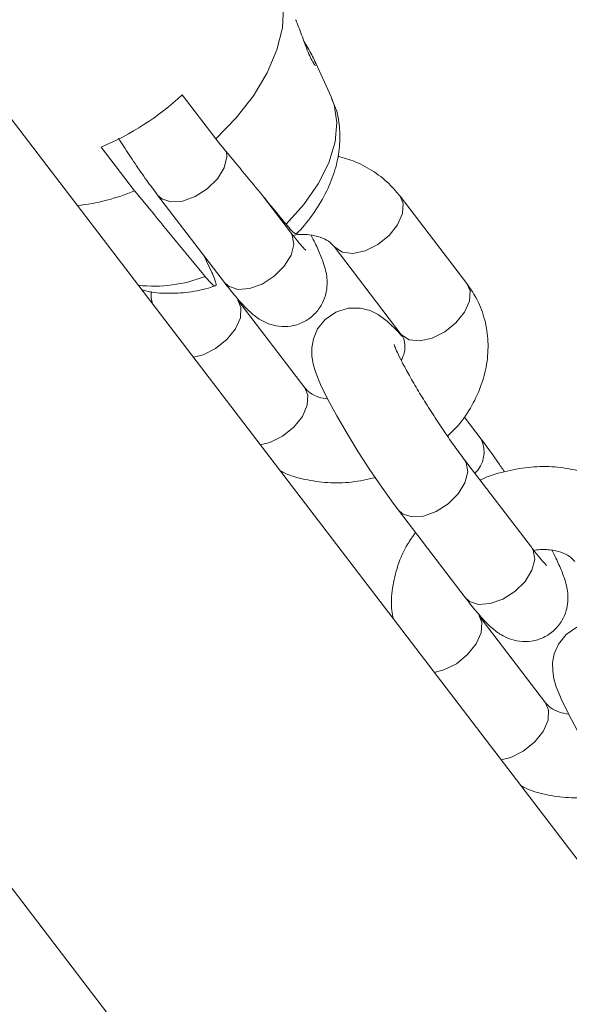
# Model space of a CAD drawing. Units: millimetres. Extents: x 0 to 59.4, y 0 to 42.1.
# Drawn here: x 56.3 to 56.4, y 18.1 to 18.3 of the extents above; entities that cross this region are included whole.
import ezdxf

# ---------------------------------------------------------------- set-up
doc = ezdxf.new("R2010")
doc.units = ezdxf.units.MM

msp = doc.modelspace()

# ---------------------------------------------------------------- linework, layer by layer
at = {"color": 7, "linetype": 'Continuous', "lineweight": 15}
for p, q in [((57.41179028203918, 16.79765303310412), (54.33229944887211, 20.83023724532904)), ((54.26534069795929, 20.77910426978008), (57.3215471358816, 16.77701073339032)), ((56.32538045101478, 18.29996314280041), (56.32226895992347, 18.30670837503522)), ((56.30450574915007, 18.29242059619642), (56.29846863456937, 18.30032609433824)), ((56.28382976967607, 18.29091689003363), (56.28986667352254, 18.2830115135461)), ((56.29402741040753, 18.28222883969696), (56.30610142883469, 18.26641797267225)), ((56.31802287567024, 18.27552178689347), (56.31313784519358, 18.28191862696913)), ((56.34986587339142, 18.26622950961679), (56.33779185496427, 18.28204037664149)), ((56.32587040812872, 18.27293657002491), (56.33794442655589, 18.2571257030002)), ((56.30245614790697, 18.27119148557175), (56.30375637818354, 18.26839027391917)), ((56.32058772213636, 18.24741110100757), (56.30851391444345, 18.26322208968657)), ((56.30851391444345, 18.26322208968657), (56.30857418443682, 18.26313994398755)), ((56.35243071985756, 18.2381188275332), (56.34933271575777, 18.24217591030762)), ((56.36148955274225, 18.21860219495313), (56.34941532358084, 18.23441318743444)), ((56.33749387674531, 18.22530937321323), (56.3495681059067, 18.20949838453423)), ((56.36405460994263, 18.19049163262268), (56.35198038078122, 18.20630262320283)), ((56.35198038078122, 18.20630262320283), (56.35204086150883, 18.20622035204721))]:
    msp.add_line(p, q, dxfattribs=at)
at = {"color": 8, "linetype": 'Continuous', "lineweight": 15}
for p, q in [((56.31833602675466, 18.27500240351662), (56.31802287567024, 18.27552178689347)), ((56.34972847466528, 18.2338938040576), (56.34941490211236, 18.23441384131388)), ((56.36180270382668, 18.2180828153786), (56.36148955274225, 18.21860219495313))]:
    msp.add_line(p, q, dxfattribs=at)
at = {"color": 7, "linetype": 'Continuous', "lineweight": 15, "flags": 128}
for points in [[(56.30450574915007, 18.29242059619642), (56.3081828509484, 18.29618478960601), (56.31130867196821, 18.30019145884726), (56.31379175354822, 18.30432324420176), (56.31555897090629, 18.30845843786324), (56.31655827268448, 18.31247569827357), (56.31676057755733, 18.31625701563148), (56.31615977423181, 18.31969158977868), (56.31477356438429, 18.32267820256731), (56.31425789769276, 18.32341091563097)], [(56.33809404786809, 18.25671908213854), (56.3374824970962, 18.25744834694847), (56.33554437426744, 18.25940435609269), (56.33385070316002, 18.26065909950716), (56.33240043010276, 18.26136112874499), (56.33055734841738, 18.26181508660359), (56.32841502410757, 18.26178577317035), (56.32622380945349, 18.26110698268106), (56.32429137644927, 18.25977736035341), (56.32291043495781, 18.25803721895003), (56.32215832444613, 18.25627980544553), (56.3218601354929, 18.25462094740614), (56.32187720496655, 18.25313250425291), (56.32210205840337, 18.25177057682452), (56.32252753083908, 18.25030581343334), (56.32345497224056, 18.24800174785827), (56.32470525850164, 18.24542113565358), (56.32636689800417, 18.24233784212183), (56.32822241300988, 18.23914017046401), (56.33023682163445, 18.23586065506224), (56.33234627140242, 18.23259530668154), (56.33447805900011, 18.22945679022428), (56.33655632010017, 18.22655802350314), (56.33749387674531, 18.22530937321323), (56.33749387674531, 18.22530937321323)], [(56.36969048652551, 18.20418739074072), (56.36775805352128, 18.20285777031423), (56.36637711202982, 18.201117630812), (56.36562521225238, 18.19936034086295), (56.36532681256492, 18.19770135926812), (56.36534388203857, 18.19621315562114), (56.36556873547538, 18.19485098868649), (56.36599441864534, 18.19338634124613), (56.36692143857833, 18.19108227567106), (56.36817172483941, 18.18850166346638), (56.36983378581044, 18.18541837373694)]]:
    msp.add_lwpolyline(points, dxfattribs=at)
at = {"color": 8, "linetype": 'Continuous', "lineweight": 15, "flags": 128}
for points in [[(56.31722419289096, 18.27695041415801), (56.32041955621081, 18.28051182031835), (56.32301348400242, 18.28426711217227), (56.32491367466752, 18.28808274948659), (56.32605206104581, 18.29182233460574), (56.32638839289692, 18.29535284751582), (56.32591044763481, 18.2985485542086), (56.32538045101478, 18.29996314280041)], [(56.29402593526783, 18.28223069489026), (56.29475655088677, 18.28156112012245), (56.29642978077265, 18.28100354327458), (56.29853227631062, 18.28114262006751), (56.30081031347262, 18.28196188079625), (56.3029890948064, 18.28336241613741), (56.30480625617995, 18.28517521223305), (56.30604179104404, 18.28718169756743), (56.30654755322617, 18.28913968810217), (56.30648812616977, 18.29011089340505)], [(56.325919298473, 18.27287429185968), (56.32598968371001, 18.27279103663624), (56.3273683071248, 18.27190511797389), (56.32928535652931, 18.27169269141631), (56.33150944572524, 18.2721793441899), (56.33377231002179, 18.27330642847856), (56.33580104857487, 18.27493776218943), (56.33735099892885, 18.27687684551631), (56.33823502907637, 18.27888972681305), (56.33834671822492, 18.28073348708149), (56.33779269790124, 18.28203929698192)], [(56.30610142883469, 18.26641797267225), (56.30683035857969, 18.26575012383882), (56.3085037991998, 18.26519242533667), (56.31060629473777, 18.2653317530428), (56.3128843318998, 18.26615100616691), (56.31506332396781, 18.26755141985378), (56.31688006387287, 18.26936422355405), (56.31811602020544, 18.2713707012838), (56.31862157165334, 18.27332881347284), (56.31833602675466, 18.27500240351662)], [(56.33794442655589, 18.2571257030002), (56.33806370213716, 18.25698016961153), (56.33944232555196, 18.25609425094918), (56.34135937495648, 18.25588182439161), (56.34358346415239, 18.25636847716519), (56.34584632844894, 18.25749531814528), (56.34787506700201, 18.25912689516473), (56.34942480662176, 18.26106585683732), (56.35030904750352, 18.26307860887513), (56.35042073665208, 18.26492261245215), (56.34986587339142, 18.26622950961679)], [(56.30857418443682, 18.26313994398755), (56.3090687777041, 18.26191520012657), (56.3089568778213, 18.26007131059921), (56.30807263693954, 18.25805855856139), (56.3065228973198, 18.25611935358022), (56.30449415876673, 18.25448801986935), (56.30223129447018, 18.25336117888926), (56.30047166354485, 18.25292128627214)], [(56.32058772213636, 18.24741110100757), (56.32114258539701, 18.24610420384294), (56.32103089624846, 18.2442604435745), (56.32014686610094, 18.24224756988239), (56.31859691574695, 18.24030848655552), (56.31656817719388, 18.23867714524001), (56.31430531289732, 18.23755006855598), (56.31254589270625, 18.23711028998851)], [(56.33749261233984, 18.22531135766544), (56.33822301722454, 18.22464164603408), (56.33989645784466, 18.22408394753193), (56.34199895338264, 18.22422327523806), (56.34427699054464, 18.22504252836217), (56.34645598261265, 18.22644294204904), (56.34827272251772, 18.22825574574931), (56.34950846811606, 18.23026210182477), (56.35001401956394, 18.23222021401381), (56.34972847466528, 18.2338938040576)], [(56.3495681059067, 18.20949838453423), (56.35029724638594, 18.20883065355277), (56.35197047627182, 18.2082730767049), (56.35407276107555, 18.20841228655907), (56.35635100897181, 18.20923141802888), (56.35852979030557, 18.21063195337005), (56.36034695167912, 18.212444753268), (56.36158248654321, 18.21445123480007), (56.36208824872535, 18.21640922533481), (56.36180270382668, 18.2180828153786)], [(56.35204086150883, 18.20622035204721), (56.35253524404187, 18.20499572984052), (56.35242355489331, 18.20315196576976), (56.3515395247458, 18.20113909207765), (56.34998957439181, 18.19920000875078), (56.34796083583874, 18.19756867123759), (56.34569797154219, 18.19644159075123), (56.3439385513511, 18.19600181408493)], [(56.36405460994263, 18.19049163262268), (56.36460947320327, 18.18918473735921), (56.36449778405471, 18.18734097709076), (56.36361333243871, 18.18532809959634), (56.36206359281897, 18.18338913792375), (56.3600348542659, 18.18175755710199), (56.35777198996934, 18.18063071992421), (56.35601235904402, 18.18019082350477)]]:
    msp.add_lwpolyline(points, dxfattribs=at)
at = {"color": 7, "linetype": 'Continuous', "lineweight": 15}
for centre, radius, start, end in [((56.26452819763037, 18.33703852124295), 0.04999755542867886, 292.7089606191539, 312.7532133859539), ((56.27600501917831, 18.31547496027696), 0.03529902030943532, 275.7217761045669, 293.1221277721726)]:
    msp.add_arc(centre, radius, start, end, dxfattribs=at)
at = {"color": 8, "linetype": 'Continuous', "lineweight": 15}
for centre, radius, start, end in [((56.2933463295297, 18.2908401135327), 0.02506387849771768, 263.5576333935603, 291.6304151774586), ((56.34763870017594, 18.23582342458799), 0.00531355092877788, 313.3752714012714, 25.59257826293453)]:
    msp.add_arc(centre, radius, start, end, dxfattribs=at)
at = {"color": 7, "linetype": 'Continuous', "lineweight": 15}
for points, knots in [([(56.31893640861171, 18.31391741914383), (56.31895944345573, 18.31387250541647), (56.31910710246459, 18.31358459739068), (56.31947787736128, 18.31263615775632), (56.32000782012692, 18.31120476974944), (56.32059013351809, 18.30958847271329), (56.32119474220312, 18.30802538140354), (56.32178476586814, 18.30671822425413), (56.32225516675567, 18.30591267538064), (56.3225336930526, 18.30559113873263), (56.32254647029809, 18.30569218142758), (56.32254902573182, 18.30571238984514)], [0, 0, 0, 0, 0.02359269096260367, 0.1512349447908185, 0.2799719597125573, 0.4145108337413993, 0.5547387621862375, 0.6956842322242344, 0.8328029243540338, 0.9665607858041056, 1, 1, 1, 1]), ([(56.32258759009821, 18.30586019707323), (56.32253031636838, 18.30605168930466), (56.32241562234142, 18.30643516380898), (56.32187487383654, 18.30751834127971), (56.3211719005613, 18.3087614394042), (56.32065651224547, 18.30965834439389), (56.32042187428748, 18.31006667331566)], [0, 0, 0, 0, 0.2601913838613908, 0.5210486149174945, 0.7819504798165449, 1, 1, 1, 1]), ([(56.31917495977429, 18.2753131676962), (56.31938188925905, 18.2755262300817), (56.32066105119857, 18.27684330335712), (56.32267900967931, 18.27953531365337), (56.32484316026139, 18.28332628594975), (56.32626099305337, 18.28717829925551), (56.32696549362759, 18.29091885413974), (56.32693614817968, 18.29453030947635), (56.3264269492757, 18.29750561651596), (56.32566991677288, 18.29913061885022), (56.32540089223631, 18.29970809141353)], [0, 0, 0, 0, 0.03117387415240863, 0.1927054202474395, 0.3576750253412626, 0.5086666259541454, 0.653921957012682, 0.7926260985931954, 0.9263061129929621, 0.9999999999999999, 0.9999999999999999, 0.9999999999999999, 0.9999999999999999]), ([(56.28695643363285, 18.29249179187941), (56.28759527663916, 18.2914930083794), (56.28893518647399, 18.2893981590638), (56.29102575929466, 18.28633133666263), (56.29274992779339, 18.28391900898909), (56.29371695364076, 18.28263958853058), (56.29402741040753, 18.28222883969696)], [0, 0, 0, 0, 0.2686617511340657, 0.5634913727379682, 0.8598620114915985, 1, 1, 1, 1]), ([(56.31722419289096, 18.27695041415801), (56.31632069571587, 18.27804866105167), (56.31328237081734, 18.28174189991699), (56.30904226737496, 18.28689910980941), (56.30570410766881, 18.29096205025436), (56.30450574915007, 18.29242059619642)], [0, 0, 0, 0, 0.213396059737712, 0.7176188032729326, 1, 1, 1, 1]), ([(56.33779185496427, 18.28204037664149), (56.33724234650686, 18.28270278173587), (56.33588078125602, 18.2843440808757), (56.33317178132836, 18.28648895489526), (56.32994108829911, 18.28829209419711), (56.32759928353885, 18.28895886722076), (56.32653590686672, 18.28926163835309)], [0, 0, 0, 0, 0.1922606609134566, 0.4763810847122996, 0.7622328944500515, 1, 1, 1, 1]), ([(56.28986667352254, 18.2830115135461), (56.29106520151645, 18.28155277490495), (56.29530955319144, 18.27638693829003), (56.29954552084343, 18.27123694114006), (56.30258532799767, 18.2675412098534)], [0, 0, 0, 0, 0.2823818773023716, 1, 1, 1, 1]), ([(56.31907233219816, 18.2754129659619), (56.31906037417505, 18.27533629682782), (56.31901929006303, 18.27507288511971), (56.31832823848269, 18.27566600298775), (56.31754045118087, 18.27658248942438), (56.31722419289096, 18.27695041415801)], [0, 0, 0, 0, 0.1972645705941075, 0.677740763819169, 0.9999999999999999, 0.9999999999999999, 0.9999999999999999, 0.9999999999999999]), ([(56.30610142883469, 18.26641797267225), (56.30643882716285, 18.26598132495135), (56.30745359244484, 18.26466805541011), (56.30905987357666, 18.26275800241655), (56.31065990358039, 18.26110264979544), (56.31225896584605, 18.25982933323201), (56.31402756091133, 18.2589292042561), (56.31592013555375, 18.25844006816128), (56.31808940104559, 18.25845912127167), (56.32029754579787, 18.25913878766045), (56.32222071785912, 18.26046304999052), (56.32358698156653, 18.26219256898178), (56.32435842658345, 18.26401840567792), (56.32465167757995, 18.26574101559081), (56.3246096137871, 18.26729880714792), (56.32434944205892, 18.26872323403957), (56.3238658306108, 18.27032672012773), (56.32303403246682, 18.27231561147078), (56.32227287152944, 18.27396300406505), (56.32173806013488, 18.27495453950688), (56.32173053393375, 18.27496849301505)], [0, 0, 0, 0, 0.04519231463789909, 0.1359212185718971, 0.2346240538116507, 0.3047735512806694, 0.3487540442055321, 0.3948957748906372, 0.4443415845425505, 0.4962943687257875, 0.549186837981151, 0.5996091090862045, 0.6439088586535099, 0.6849884407094123, 0.7252269043001279, 0.7687873382721723, 0.823411970221419, 0.9111152565207903, 0.998749158181636, 1, 1, 1, 1]), ([(56.32078876260377, 18.272233121974), (56.32079720187767, 18.2722261474182), (56.3208372649383, 18.27219303769157), (56.3204931703021, 18.2725163205458), (56.31978830690201, 18.2733065997785), (56.31888770818476, 18.27439896007917), (56.31823481181784, 18.27524662657578), (56.31802287567024, 18.27552178689347)], [0, 0, 0, 0, 0.05706662148754879, 0.2709076092185381, 0.5347606461619367, 0.8489790396177568, 1, 1, 1, 1]), ([(56.31847574355749, 18.27493747682539), (56.31863925986901, 18.27497352179778), (56.31965932496371, 18.27519838143304), (56.32141866005443, 18.27509657470912), (56.3234611893494, 18.27467103061795), (56.32502105112024, 18.27386807717292), (56.32557737792696, 18.27325794222152), (56.32587040812872, 18.27293657002491)], [0, 0, 0, 0, 0.04394673921982832, 0.27415328958825, 0.5045117224531706, 0.739014859275671, 1, 1, 1, 1]), ([(56.30258532799767, 18.2675412098534), (56.30261697213029, 18.26750285030099), (56.30309665656407, 18.26692136872278), (56.30389077585695, 18.26606417490809), (56.30454749330861, 18.26567227289509), (56.30463956278025, 18.26619546910143), (56.30425787775309, 18.26728621012502), (56.3038606141338, 18.26816079587828), (56.30375637818354, 18.26839027391917)], [0, 0, 0, 0, 0.01511404841241848, 0.229109574284139, 0.4461236955940092, 0.6718027059274188, 0.9138860062762041, 0.9999999999999999, 0.9999999999999999, 0.9999999999999999, 0.9999999999999999]), ([(56.29113761173939, 18.2651441216696), (56.29131271140633, 18.26508467660208), (56.29262589472359, 18.26463886038592), (56.29531920843339, 18.26441894506155), (56.29917148710489, 18.2645406456996), (56.30226995673156, 18.26511486913152), (56.30403564273212, 18.265713343408), (56.3044623378961, 18.26585797052712)], [0, 0, 0, 0, 0.04217447077863001, 0.3162930712964528, 0.6035420881203027, 0.904192096633201, 0.9999999999999999, 0.9999999999999999, 0.9999999999999999, 0.9999999999999999]), ([(56.34635504091047, 18.23866427770625), (56.3470091085327, 18.23930132819039), (56.34873225978976, 18.2409796475342), (56.35084911172643, 18.24418095679205), (56.35264855847173, 18.24808368896739), (56.35362165419269, 18.25216582179404), (56.3537643878357, 18.25624282903865), (56.35306674534258, 18.26014757533059), (56.35173740037842, 18.26352170263452), (56.35043528862534, 18.26540565478759), (56.34986587339142, 18.26622950961679)], [0, 0, 0, 0, 0.08518986995095786, 0.224434028693855, 0.3633960824821764, 0.5010835434687171, 0.6364756973196927, 0.769031127601656, 0.8989969991483122, 1, 1, 1, 1]), ([(56.29286036417226, 18.26481195600211), (56.29284471996174, 18.26457132186789), (56.29279509985919, 18.26380808166424), (56.2929801889656, 18.26307049578631), (56.29310692323605, 18.26256545575476)], [0, 0, 0, 0, 0.3152796892427072, 1, 1, 1, 1]), ([(56.33794442655589, 18.2571257030002), (56.33803906873196, 18.25698977742169), (56.33843291306528, 18.25642413617094), (56.33870526451755, 18.25546055300412), (56.3386759259995, 18.25391902431604), (56.33822739686746, 18.25281294918446), (56.3380287202529, 18.25232301163774)], [0, 0, 0, 0, 0.1225158485428171, 0.5098379463669348, 0.7828820238381452, 1, 1, 1, 1]), ([(56.34941532358086, 18.23441318743444), (56.34912312837334, 18.23480028556104), (56.34828550263663, 18.23590996616197), (56.34674154042492, 18.2380720920274), (56.34482776450782, 18.24089093467409), (56.34289878722171, 18.24387744884901), (56.34107066285321, 18.24685441679349), (56.33944649352463, 18.24965202759636), (56.33816953790362, 18.25200555237731), (56.33728979900707, 18.25379286428986), (56.33683162664892, 18.25482128908746), (56.33667522725088, 18.25531432756851), (56.3366982876079, 18.25522059786192), (56.33670130525906, 18.25520833250295)], [0, 0, 0, 0, 0.05933272608134482, 0.1700870415261365, 0.2829086044587756, 0.3970281460402166, 0.5114831435623197, 0.6252841196634813, 0.7373924639320866, 0.8350572962607641, 0.921022219091681, 0.9896650606367257, 0.9999999999999999, 0.9999999999999999, 0.9999999999999999, 0.9999999999999999]), ([(56.32472759633135, 18.24537924286434), (56.32415880903474, 18.24547956890856), (56.32287738175913, 18.24570559457808), (56.32144561847009, 18.24648562682897), (56.32088370396882, 18.24709180422019), (56.32058772213636, 18.24741110100757)], [0, 0, 0, 0, 0.2741682313453228, 0.6176766813325375, 1, 1, 1, 1]), ([(56.35661379457226, 18.232253414478), (56.35622369133753, 18.23283212959041), (56.35511725024387, 18.234473526341), (56.35370856829023, 18.23642674849555), (56.35274127837291, 18.23770759757795), (56.35243071985756, 18.2381188275332)], [0, 0, 0, 0, 0.2699327757066891, 0.7656043041304059, 1, 1, 1, 1]), ([(56.31608833532359, 18.23247125477042), (56.31631815642155, 18.23234369724491), (56.31770292138153, 18.23157511162215), (56.3206191254066, 18.23077856654876), (56.32473023835924, 18.23016628931335), (56.32903854258473, 18.23024697209972), (56.33188772586068, 18.23086574130476), (56.33331122349908, 18.23117488831876)], [0, 0, 0, 0, 0.0465412028917226, 0.2804295494636025, 0.5181845079826125, 0.7592772564630125, 1, 1, 1, 1]), ([(56.38125832130204, 18.22512091015776), (56.38070868659213, 18.22578273782472), (56.37934676682289, 18.22742265642376), (56.37664293876552, 18.229581093103), (56.37318150502093, 18.23144541293127), (56.36932647839872, 18.23268274866464), (56.36518885110435, 18.23325759945154), (56.36087100594595, 18.23316478249894), (56.35655413105874, 18.23230875199376), (56.35362501420912, 18.23145652632018), (56.35227193515318, 18.23073841823706), (56.35223621215169, 18.2307194592738)], [0, 0, 0, 0, 0.08503772924943113, 0.2107118828336061, 0.3371516960491369, 0.465481145360629, 0.5959435555980418, 0.7282397835567254, 0.8618542999068851, 0.9963527784809884, 1, 1, 1, 1]), ([(56.34059209157933, 18.22125241095575), (56.34010047603822, 18.22057983844572), (56.33874513247319, 18.21872561141815), (56.33729073280408, 18.21532886776678), (56.33632969674058, 18.21127230826441), (56.33610010226631, 18.20797704751545), (56.33647058710324, 18.20615303404872), (56.33657360030806, 18.20564586761674)], [0, 0, 0, 0, 0.1455831851996404, 0.4013608536302152, 0.6548015853197869, 0.9040176777791069, 1, 1, 1, 1]), ([(56.3495681059067, 18.20949838453423), (56.34990550528679, 18.2090617367184), (56.35092027176474, 18.20774846943838), (56.35252653292125, 18.20583833232055), (56.35412678975857, 18.20418319323441), (56.35572582963694, 18.20291001806728), (56.35749427405621, 18.20200950984874), (56.35938661219516, 18.20152066302516), (56.36155589083859, 18.2015396111265), (56.36376405645185, 18.20221944419484), (56.36568750862443, 18.20354335918086), (56.3670537877991, 18.20527309040674), (56.36782481146292, 18.20709891947219), (56.3681181638408, 18.20882154232056), (56.36807607304291, 18.21037934276554), (56.36781591735922, 18.21180376222109), (56.36733226779602, 18.21340720030845), (56.36650078879369, 18.2153961520418), (56.36573937207099, 18.21704346900498), (56.36520452646349, 18.21803506921893), (56.36519700027151, 18.21804902272901)], [0, 0, 0, 0, 0.04519240889458603, 0.1359212384770214, 0.2346279842856883, 0.3047774143659606, 0.3487532596685787, 0.3948920086384465, 0.444337842425586, 0.4962906428246197, 0.5491905170218714, 0.5996069791295469, 0.6439085598595073, 0.6849881475546356, 0.7252266497584513, 0.7687870749704637, 0.8234117168069248, 0.9111094499847375, 0.9987491580099259, 1, 1, 1, 1]), ([(56.36425543967578, 18.21531377334223), (56.36426388596759, 18.21530670426692), (56.36430395925021, 18.21527316516375), (56.36395944865274, 18.21559709899437), (56.36325513251339, 18.2163868666068), (56.36235437144938, 18.21747938674929), (56.3617014850466, 18.21832703979284), (56.36148955274225, 18.21860219495313)], [0, 0, 0, 0, 0.05710304387242224, 0.2709243848505386, 0.5347750636765851, 0.8489841534850667, 1, 1, 1, 1]), ([(56.3619424206295, 18.21801812819363), (56.36210594156963, 18.21805408354575), (56.36312631777125, 18.21827844616008), (56.36488508540843, 18.21817754744243), (56.36692773699777, 18.21775141837062), (56.36848750720945, 18.21694864560743), (56.36904384072895, 18.21633848778466), (56.36933687446649, 18.21601710354117)], [0, 0, 0, 0, 0.04393575477858987, 0.2741605970441405, 0.5045022937630209, 0.7390098929664018, 1, 1, 1, 1]), ([(56.3681944841376, 18.18845977162771), (56.36762554081665, 18.18856009186515), (56.36634386305111, 18.18878608664006), (56.36491203510258, 18.18956613785466), (56.36435042505189, 18.19017233322639), (56.36405460994263, 18.19049163262268)], [0, 0, 0, 0, 0.274201195591952, 0.6177022608950307, 0.9999999999999999, 0.9999999999999999, 0.9999999999999999, 0.9999999999999999]), ([(56.35955522312985, 18.17555178591024), (56.35978497238365, 18.17542427226386), (56.36116952808761, 18.1746558269109), (56.36408580487504, 18.17385928988146), (56.36819703357359, 18.17324657142852), (56.37250521019409, 18.17332751756982), (56.37535433012357, 18.17394629356114), (56.37677768983684, 18.17425542088444)], [0, 0, 0, 0, 0.04653321653274053, 0.2804267230722527, 0.5181831852322093, 0.7592945680432198, 1, 1, 1, 1])]:
    msp.add_open_spline(points, degree=3, knots=knots, dxfattribs=at)

doc.saveas('drawing.dxf')
